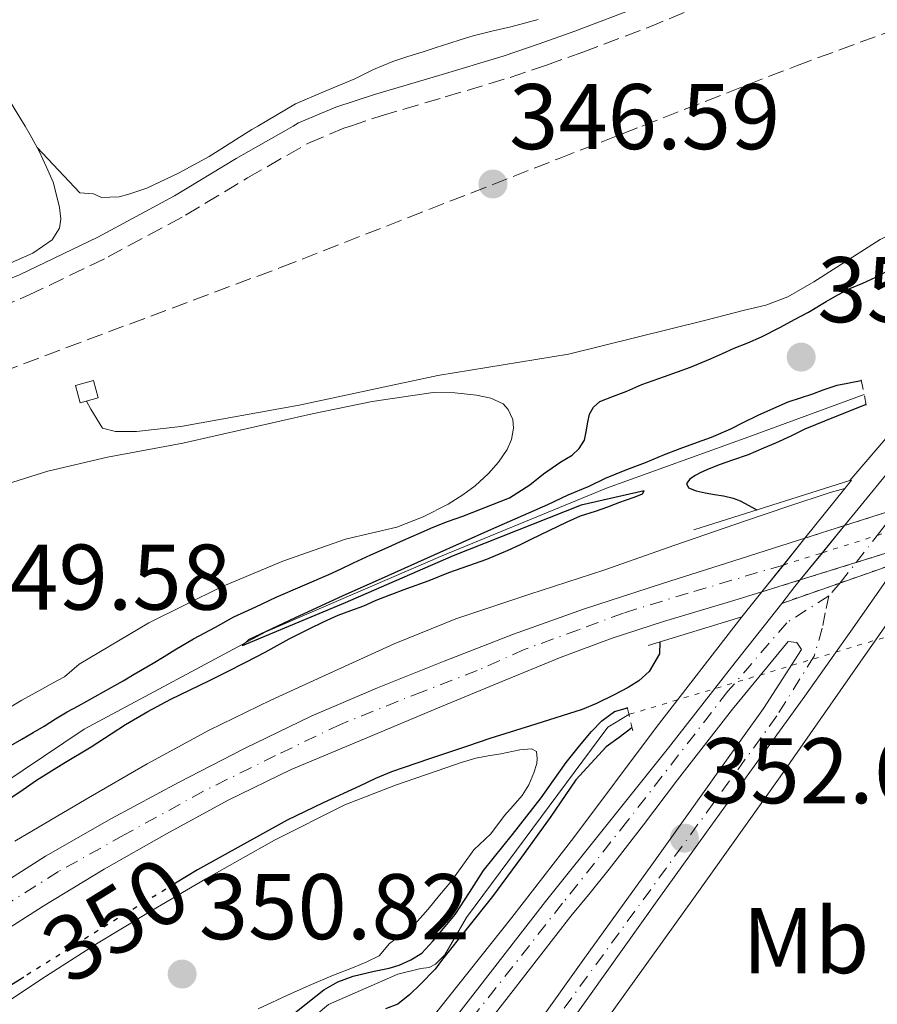
# Model space of a CAD drawing. Units: metres. Extents: x 601597 to 605075, y 4662083 to 4664445.
# Drawn here: x 603572 to 603665, y 4663763 to 4663869 of the extents above; entities that cross this region are included whole.
import ezdxf
from ezdxf.enums import TextEntityAlignment as Align

# ---------------------------------------------------------------- set-up
doc = ezdxf.new("R2010")
doc.units = ezdxf.units.M
doc.header["$MEASUREMENT"] = 0
for name, pattern in [('DGN Style 2', [1.7399219301090239, 1.043953158065414, -0.6959687720436097]), ('DGN Style 3', [2.435890702152634, 1.739921930109024, -0.6959687720436097]), ('DGN Style 4', [2.7856150101045474, 1.391937544087219, -0.6959687720436097, 0.001739921930109024, -0.6959687720436097]), ('DGN Style 5', [1.217945351076317, 0.5219765790327072, -0.6959687720436097])]:
    doc.linetypes.add(name, pattern=pattern)
for name, color, linetype, lineweight in [('Acequia sin especificar', 4, 'Continuous', 0), ('Acequia sin especificar no vista', 4, 'DGN Style 5', 0), ('Camino', 7, 'DGN Style 3', 0), ('Carretera', 9, 'Continuous', 0), ('Carretera no vista', 7, 'Continuous', 0), ('Carretera sobre puente', 135, 'Continuous', 0), ('Cierre de vial', 7, 'DGN Style 5', 0), ('Cota de curva de nivel directora', 7, 'Continuous', 0), ('Cota de punto acotado terreno', 7, 'Continuous', 0), ('Curva de nivel directora', 30, 'Continuous', 30), ('Curva de nivel directora no vista', 30, 'DGN Style 5', 30), ('Eje de carretera', 7, 'DGN Style 4', 0), ('Eje de carretera no vista', 7, 'DGN Style 5', 0), ('Eje de carretera sobre puente', 7, 'DGN Style 4', 0), ('Etiqueta de uso rústico', 92, 'Continuous', 0), ('Línea blanca (vial)', 7, 'Continuous', 13), ('Línea de asfalto', 7, 'Continuous', 13), ('Línea de cambio de uso (parcela vista)', 92, 'Continuous', 0), ('Línea de ferrocarril desmantelado', 7, 'DGN Style 3', 0), ('Margen derecho', 7, 'Continuous', 0), ('Pontón-alcantarilla (pasos de agua)', 1, 'DGN Style 2', 0), ('Puente', 1, 'Continuous', 0), ('Punto acotado terreno (símbolo)', 7, 'Continuous', 0), ('Sifón shape', 142, 'Continuous', 0), ('Texto de Carretera Red Local', 1, 'Continuous', 0)]:
    doc.layers.add(name, color=color, linetype=linetype, lineweight=lineweight)
doc.styles.add('Style-Arial', font='arial.ttf')

# ---------------------------------------------------------------- blocks, each defined once
blk = doc.blocks.new('5PATER')
at = {"layer": 'Punto acotado terreno (símbolo)', "linetype": 'Continuous', "lineweight": 0}
h = blk.add_hatch(color=51, dxfattribs=at)
edge = h.paths.add_edge_path()
edge.add_ellipse((0, 0), major_axis=(-0.1095731443231308, -0.1110710700762829), ratio=0.9994222409660317, start_angle=0, end_angle=360)
blk = doc.blocks.new('*U10')
at = {"layer": 'Carretera', "color": 9, "linetype": 'Continuous', "lineweight": 0}
for points in [[(603614.3299999993, 4663755.309999998, 352.9799999999959), (603621.6499999994, 4663764.720000001, 352.820000000007), (603628.9699999997, 4663774.140000002, 352.679999999993), (603635.5700000002, 4663782.409999999, 352.7799999999988), (603642.170000003, 4663790.680000001, 352.8899999999995), (603648.9600000011, 4663799.359999998, 352.8399999999965), (603654.3500000024, 4663806.210000002, 352.8000000000029), (603666.9500000001, 4663810.620000003, 352.7299999999959), (603662.2300000014, 4663803.82, 352.6999999999971), (603656.8400000002, 4663796.239999998, 352.6999999999971), (603651.3799999997, 4663788.699999999, 352.7100000000065), (603646.260000001, 4663781.580000003, 352.5399999999936), (603641.1400000004, 4663774.460000001, 352.3800000000047), (603633.6700000025, 4663764, 352.6199999999953), (603626.2000000003, 4663753.53, 352.8899999999995)], [(603628.760000002, 4663761.899999999, 352.6399999999995), (603633.1600000006, 4663768.039999999, 352.5200000000041), (603636.7800000017, 4663773.06, 352.6199999999953), (603640.3900000015, 4663778.07, 352.7100000000065), (603644.1399999999, 4663783.34, 352.6999999999971), (603647.8799999993, 4663788.600000001, 352.679999999993), (603652.3899999999, 4663794.899999999, 352.6900000000023), (603656.4699999992, 4663801.23, 352.7100000000065), (603655.9899999986, 4663801.980000001, 352.7100000000065), (603655.0499999998, 4663802.09, 352.7100000000065), (603649.0500000005, 4663794.830000003, 352.7400000000052), (603643.1400000007, 4663787.230000001, 352.7799999999988), (603639.4899999985, 4663782.399999998, 352.7899999999936), (603635.8000000004, 4663777.61, 352.8099999999977), (603633.7399999974, 4663775.080000003, 352.7200000000012), (603631.6900000023, 4663772.539999999, 352.6300000000047), (603625.2100000002, 4663764.230000001, 352.7700000000041), (603618.7300000003, 4663755.929999999, 352.9199999999983)]]:
    blk.add_polyline3d(points, dxfattribs=at)

msp = doc.modelspace()

# ---------------------------------------------------------------- linework, layer by layer
at = {"layer": 'Acequia sin especificar', "color": 4, "linetype": 'Continuous', "lineweight": 0}
for points in [[(603679.1699999999, 4663853.49, 349.3699999999953), (603678.1799999997, 4663851.24, 349.4199999999983), (603674.3300000001, 4663849.869999999, 349.3800000000047), (603664.9500000002, 4663845.359999999, 349.3000000000029), (603657.7999999998, 4663840.800000001, 349.179999999993), (603655.0300000003, 4663839.199999999, 349.1100000000006), (603652.6299999999, 4663838.300000001, 349.1000000000058), (603650.3600000005, 4663837.76, 349.0599999999977), (603646.1799999997, 4663836.680000001, 349.0500000000029), (603631.4299999997, 4663833.02, 348.8099999999977), (603617.3700000001, 4663830.720000001, 348.7100000000065), (603602.4600000001, 4663827.529999999, 348.7100000000065), (603589.7400000002, 4663825.230000001, 348.6499999999942), (603584.9699999997, 4663824.680000001, 348.6999999999971), (603582.7100000001, 4663824.699999999, 348.6600000000035), (603581.2999999998, 4663825.050000001, 348.6499999999942), (603580.0700000003, 4663827.08, 348.6000000000058), (603579.5899999999, 4663827.960000001, 348.6499999999942)], [(603484.9900000002, 4663698.27, 351.070000000007), (603496.1399999997, 4663714.460000001, 350.7299999999959), (603505.5099999999, 4663728.27, 350.7299999999959), (603516.1699999999, 4663742.119999999, 350.7299999999959), (603526.5499999998, 4663753.210000001, 350.6600000000035), (603540.6600000003, 4663765.34, 350.6000000000058), (603559.5300000003, 4663779.359999999, 350.1199999999953), (603579.3399999999, 4663792.67, 350.179999999993), (603598.8600000005, 4663803.130000001, 350.179999999993), (603617.9299999997, 4663811.34, 349.8999999999942), (603635.5, 4663818.600000001, 349.6199999999953), (603650.8200000003, 4663824.109999999, 349.3699999999953), (603663.2199999997, 4663828.66, 349.7799999999988)], [(603567.4299999997, 4663742.680000001, 349.9799999999959), (603580.0700000003, 4663746.52, 349.8800000000047), (603587.9900000002, 4663750.380000001, 349.820000000007), (603591.0800000001, 4663751.720000001, 349.8000000000029), (603595.0599999996, 4663754.039999999, 350.0099999999948), (603597, 4663755.680000001, 350.1499999999942), (603599.2599999999, 4663757.52, 350.1499999999942), (603601.1900000004, 4663759.210000001, 350.1499999999942), (603603.1799999997, 4663761.02, 350.1000000000058), (603605.6100000005, 4663763.050000001, 350.1000000000058), (603613.0800000001, 4663766.32, 350.1699999999983), (603615.54, 4663766.91, 350.179999999993), (603616.4600000001, 4663767.050000001, 350.2200000000012), (603617.1100000005, 4663767.4, 350.2200000000012), (603618.1399999997, 4663768.380000001, 350.2299999999959), (603620.4699999997, 4663772.430000001, 350.25), (603635.6399999997, 4663792.880000001, 349.75), (603637.9199999999, 4663794.25, 349.7299999999959)]]:
    msp.add_polyline3d(points, dxfattribs=at)
at = {"layer": 'Acequia sin especificar no vista', "color": 4, "linetype": 'DGN Style 5', "lineweight": 0, "extrusion": (-0.005835461987102213, -0.001759409847654826, 0.9999814257576913), "elevation": -11378.30816298917, "flags": 128}
msp.add_lwpolyline([(603686.2341325588, 4663798.499345945), (603629.6829946383, 4663781.449319554)], dxfattribs=at)
at = {"layer": 'Camino', "color": 7, "linetype": 'DGN Style 3', "lineweight": 0}
msp.add_polyline3d([(603490.8399999995, 4663808.289999999, 348.229999999996), (603500.6200000007, 4663811.970000001, 348.2599999999947), (603513.6000000003, 4663816.559999999, 348.320000000007), (603526.6200000005, 4663821.180000002, 348.3800000000046), (603540.1099999996, 4663826.260000002, 348.3800000000046), (603553.5499999998, 4663831.420000004, 348.3899999999995), (603563.4600000005, 4663835.29, 348.4700000000011), (603573.3700000013, 4663839.350000003, 348.570000000007), (603581.9099999998, 4663843.470000001, 348.679999999993), (603590.239999998, 4663847.970000001, 348.7899999999937), (603596.91, 4663851.969999999, 348.7599999999948), (603603.4699999981, 4663855.730000001, 348.7100000000065), (603607.2700000001, 4663857.320000002, 348.7499999999999), (603607.9699999975, 4663857.550000002, 348.7599999999948), (603611.289999999, 4663858.660000001, 348.7899999999937), (603618.1800000002, 4663860.690000002, 348.7299999999959), (603625.1400000004, 4663862.789999999, 348.6699999999984), (603629.0599999987, 4663864.120000001, 348.7100000000065), (603632.949999998, 4663865.5, 348.7599999999948), (603639.9899999987, 4663868.16, 348.7799999999988), (603646.9800000003, 4663871.050000001, 348.7899999999937)], dxfattribs=at)
at = {"layer": 'Carretera', "color": 9, "linetype": 'Continuous', "lineweight": 0}
msp.add_polyline3d([(603569.1999999988, 4663775.199999998, 348.429999999993), (603575.1900000012, 4663779.000000001, 348.1499999999942), (603582.2800000012, 4663783.080000003, 348.0299999999988), (603589.4800000008, 4663786.940000002, 347.9100000000035), (603596.5700000008, 4663790.61, 347.7299999999959), (603603.7700000004, 4663794.059999999, 347.5599999999977), (603610.8700000015, 4663797.120000001, 347.429999999993), (603618.0599999976, 4663800, 347.320000000007), (603625.5199999987, 4663802.899999999, 347.2200000000012), (603633.0500000011, 4663805.600000001, 347.1300000000047), (603641.5200000004, 4663808.34, 347.0099999999948), (603650.0100000016, 4663811.050000001, 346.8899999999995), (603656.8500000014, 4663813.219999999, 346.8899999999995), (603652.2100000011, 4663807.430000001, 346.929999999993), (603649.1900000013, 4663806.52, 346.9900000000052), (603641.6600000011, 4663804.249999999, 347.1399999999995), (603636.1099999989, 4663802.460000001, 347.1699999999983), (603630.6499999984, 4663800.429999999, 347.2100000000065), (603624.0000000009, 4663797.690000001, 347.3899999999995), (603617.3500000013, 4663794.920000002, 347.5399999999936), (603609.4800000011, 4663791.640000001, 347.5800000000018), (603601.62, 4663788.330000003, 347.6100000000006), (603594.8200000006, 4663785.050000001, 347.6399999999995), (603588.1799999999, 4663781.399999999, 347.6900000000023), (603581.5100000025, 4663777.600000001, 347.8699999999953), (603574.9400000009, 4663773.640000001, 348.1999999999971), (603570.3400000009, 4663770.71, 348.6300000000047)], dxfattribs=at)
at = {"layer": 'Carretera no vista', "color": 7, "linetype": 'DGN Style 5', "lineweight": 13, "extrusion": (-0.001753566689960344, -0.0005578757267303724, 0.9999983068878354), "elevation": -3313.491243989427, "flags": 128}
msp.add_lwpolyline([(603660.7884295277, 4663813.451941798), (603666.5883898047, 4663815.297124873)], dxfattribs=at)
at = {"layer": 'Carretera no vista', "color": 7, "linetype": 'DGN Style 5', "lineweight": 13, "extrusion": (-0.001770009164022887, -0.0005631066980022393, 0.9999982749877152), "elevation": -3347.813217228095, "flags": 128}
msp.add_lwpolyline([(603656.5183894724, 4663812.074246123), (603660.7766464115, 4663813.428955983)], dxfattribs=at)
at = {"layer": 'Carretera no vista', "color": 7, "linetype": 'DGN Style 5', "lineweight": 13, "extrusion": (0.006215640968713998, 0.001942577212147636, 0.9999787958757541), "elevation": 13158.81401251266, "flags": 128}
msp.add_lwpolyline([(603648.5390231482, 4663793.838637635), (603654.3871112164, 4663795.66630461)], dxfattribs=at)
at = {"layer": 'Carretera no vista', "color": 7, "linetype": 'DGN Style 5', "lineweight": 13, "extrusion": (0.00621947332655528, 0.001943774939428356, 0.9999787697199003), "elevation": 13166.71342679321, "flags": 128}
msp.add_lwpolyline([(603642.5176987435, 4663791.941480248), (603648.523309451, 4663793.818376754)], dxfattribs=at)
at = {"layer": 'Carretera no vista', "color": 7, "linetype": 'DGN Style 5', "lineweight": 13, "extrusion": (0.006226326679570817, 0.001945916821980892, 0.9999787229055432), "elevation": 13180.83981115898, "flags": 128}
msp.add_lwpolyline([(603638.3488026315, 4663790.6111272), (603642.4895760235, 4663791.905217532)], dxfattribs=at)
at = {"layer": 'Carretera no vista', "color": 7, "linetype": 'Continuous', "lineweight": 0}
msp.add_polyline3d([(603656.3506774501, 4663808.724087881, 352.8212000000058), (603652.2100000011, 4663807.430000001, 346.929999999993), (603656.8500000014, 4663813.219999999, 352.7899999999936), (603661.10824892, 4663814.574709647, 351.5798000000068), (603672.1825863618, 4663818.097874228, 348.4326000000001), (603677.4699999987, 4663819.780000002, 346.929999999993), (603672.7199999989, 4663813.84, 352.4700000000012), (603668.204102342, 4663812.428644369, 352.5669000000053)], close=True, dxfattribs=at)
at = {"layer": 'Carretera sobre puente', "color": 135, "linetype": 'Continuous', "lineweight": 0}
msp.add_polyline3d([(603666.9500000001, 4663810.620000003, 352.7299999999959), (603654.3500000024, 4663806.210000002, 352.8000000000029), (603655.7699999996, 4663808.010000001, 352.7899999999936), (603656.3506774501, 4663808.724087881, 352.7890999999945), (603661.10824892, 4663814.574709647, 352.7820999999968), (603662.5599999977, 4663816.359999999, 352.7799999999988), (603666.2600000014, 4663820.890000001, 352.7700000000041), (603678.1900000006, 4663825.539999999, 352.679999999993), (603674.3099999982, 4663820.7, 352.7599999999948), (603672.1825863618, 4663818.097874228, 352.7688000000053), (603671.8899999997, 4663817.739999998, 352.7700000000041), (603668.204102342, 4663812.428644369, 352.739499999996), (603667.0599999995, 4663810.78, 352.7299999999959)], close=True, dxfattribs=at)
at = {"layer": 'Cierre de vial', "color": 7, "linetype": 'DGN Style 5', "lineweight": 0, "extrusion": (0.00494428190956516, 0.001730498668422577, 0.9999862796312545), "elevation": 11408.14280838678, "flags": 128}
msp.add_lwpolyline([(603651.520970327, 4663795.654196072), (603657.8273355688, 4663797.861393623)], dxfattribs=at)
at = {"layer": 'Cierre de vial', "color": 7, "linetype": 'DGN Style 5', "lineweight": 0, "extrusion": (0.004954131777305974, 0.001733946123265698, 0.9999862249097109), "elevation": 11430.16703548413, "flags": 128}
msp.add_lwpolyline([(603645.1942403299, 4663793.401720153), (603651.4880672131, 4663795.604529219)], dxfattribs=at)
at = {"layer": 'Curva de nivel directora', "color": 30, "linetype": 'Continuous', "lineweight": 30, "elevation": 350, "flags": 128}
for points in [[(603654.209999999, 4663835.92), (603655.7199999999, 4663836.730000001), (603657.2199999997, 4663837.550000002), (603659.1500000008, 4663838.689999999), (603660.4000000004, 4663839.390000002), (603661.6699999999, 4663840.07), (603663.0699999991, 4663840.67), (603664.4699999985, 4663841.28), (603666.3999999996, 4663842.350000001)], [(603571.2100000001, 4663790.760000001), (603572.6499999993, 4663791.609999999), (603573.8399999985, 4663792.310000001), (603575.0299999998, 4663793.010000002), (603576.2599999993, 4663793.770000001), (603577.4999999999, 4663794.529999999), (603578.7400000002, 4663795.199999999), (603582.3099999998, 4663797.2), (603583.5199999991, 4663797.890000001), (603584.7300000006, 4663798.59), (603586.7499999988, 4663799.760000002), (603587.9299999991, 4663800.480000001), (603589.0999999981, 4663801.210000002), (603591.0999999986, 4663802.390000002), (603593.459999999, 4663803.630000001), (603595.4199999992, 4663804.740000002), (603597.8199999997, 4663805.840000001), (603599.9799999989, 4663806.86), (603602.8299999988, 4663808.080000001), (603605.6699999997, 4663809.300000002), (603606.9900000007, 4663809.930000001), (603608.3099999995, 4663810.570000002), (603610.1800000003, 4663811.410000001), (603612.0499999989, 4663812.250000002), (603613.6899999996, 4663812.990000002), (603615.3300000002, 4663813.730000001), (603616.859999999, 4663814.42), (603618.4199999992, 4663815.03), (603620.0599999998, 4663815.570000002), (603625.089999999, 4663817.550000002), (603627.2699999983, 4663818.95), (603628.7300000001, 4663820.15), (603630.5999999987, 4663821.449999999), (603631.8300000003, 4663822.140000002), (603632.5900000002, 4663822.850000001), (603633.129999999, 4663823.780000002), (603633.339999999, 4663824.65), (603633.52, 4663825.710000002), (603633.699999999, 4663826.550000003), (603634.1199999991, 4663827.320000002), (603634.8099999997, 4663827.910000001), (603636.2600000004, 4663828.480000001), (603637.7099999988, 4663829.050000002), (603639.3099999991, 4663829.750000001), (603641.7399999988, 4663830.600000001), (603643.1499999992, 4663831.11), (603644.5599999996, 4663831.630000001), (603646.7099999998, 4663832.520000001), (603647.9799999994, 4663833.09), (603649.2499999991, 4663833.66), (603650.7199999997, 4663834.25), (603652.1799999994, 4663834.869999999), (603654.209999999, 4663835.92)], [(603588.6699999989, 4663795.890000001), (603592.7599999993, 4663797.87), (603594.5999999989, 4663798.789999999), (603596.709999999, 4663799.869999999), (603598.8099999999, 4663800.970000001), (603600.0899999985, 4663801.680000001), (603601.3800000004, 4663802.390000002), (603603.5300000006, 4663803.470000002), (603605.0799999996, 4663804.210000002), (603606.6599999999, 4663804.92), (603608.03, 4663805.440000001), (603609.4099999992, 4663805.950000001), (603610.7599999993, 4663806.540000001), (603612.1299999994, 4663807.100000001), (603614.0400000005, 4663807.800000002), (603616.459999999, 4663808.680000001), (603618.5599999999, 4663809.510000002), (603620.7199999992, 4663810.289999999), (603622.6599999993, 4663810.970000001), (603624.9500000004, 4663811.930000001), (603626.1900000009, 4663812.510000001), (603627.4200000003, 4663813.11), (603629.3499999992, 4663814.04), (603631.2800000004, 4663814.970000002), (603632.7099999987, 4663815.610000002), (603634.3200000003, 4663816.109999999), (603635.639999999, 4663816.600000001), (603636.9600000001, 4663817.090000001), (603637.55, 4663817.310000002), (603638.6099999995, 4663817.67), (603639.4000000008, 4663817.990000002), (603639.5700000006, 4663818.330000001), (603632.7800000003, 4663816.78), (603625.9099999992, 4663814.050000001), (603619.0400000005, 4663811.330000001), (603607.3999999998, 4663806.279999999), (603596.32, 4663801.630000004), (603597.0399999997, 4663802.33), (603602.0800000001, 4663804.699999999), (603607.1299999993, 4663807.02), (603612.0499999989, 4663809.220000001), (603616.9699999986, 4663811.42), (603623.0899999985, 4663814.140000001), (603629.2099999984, 4663816.850000001), (603631.3899999999, 4663817.870000001), (603633.6599999986, 4663818.810000002), (603635.3899999987, 4663819.67), (603637.7099999988, 4663820.609999999), (603639.7199999982, 4663821.36), (603641.759999999, 4663822.220000001), (603643.4199999997, 4663822.869999999), (603645.3099999984, 4663823.560000001), (603646.7999999992, 4663824.08), (603648.8699999991, 4663824.970000003), (603650.2100000002, 4663825.67), (603651.8399999996, 4663826.440000001), (603653.4899999992, 4663827.2), (603655.0499999993, 4663827.869999999), (603656.3599999992, 4663828.310000001), (603657.6899999991, 4663828.730000001), (603658.829999999, 4663829.180000001), (603660.3099999987, 4663829.680000001), (603662.8999999993, 4663830.170000001)], [(603663.4299999991, 4663827.609999999), (603660.1199999988, 4663826.270000001), (603656.8499999987, 4663824.95), (603655.3299999987, 4663824.210000002), (603653.6799999991, 4663823.440000001), (603652.4000000006, 4663822.890000002), (603650.74, 4663822.170000002), (603649.0799999991, 4663821.61), (603647.7400000002, 4663821.160000001), (603646.5600000002, 4663820.680000001), (603645.6399999993, 4663820.289999999), (603645.0499999991, 4663819.970000002), (603644.4700000002, 4663819.580000001), (603644.0999999992, 4663819.109999999), (603644.3299999994, 4663818.630000001), (603645.1399999985, 4663818.310000001), (603646.1399999999, 4663818.080000001), (603647.1300000001, 4663817.92), (603648.0800000001, 4663817.779999999), (603649.1399999995, 4663817.52), (603649.8999999994, 4663817.25), (603651.6699999997, 4663816.26)], [(603641.2499999994, 4663802.050000001), (603641.2000000002, 4663800.77), (603640.0899999993, 4663798.86), (603638.9899999995, 4663797.890000001), (603637.8600000008, 4663797.16), (603636.2499999992, 4663796.33), (603634.4199999986, 4663795.440000001), (603632.8799999986, 4663794.779999999), (603627.9199999988, 4663793.220000002), (603622.9599999988, 4663791.680000002), (603620.5800000007, 4663790.860000002), (603616.479999999, 4663789.480000002), (603612.3999999998, 4663788.08), (603610.6599999986, 4663787.350000001), (603608.9499999987, 4663786.550000002), (603605.0399999993, 4663784.75), (603601.1599999992, 4663782.87), (603591.5399999989, 4663777.53), (603589.1699999997, 4663776.090000001)], [(603571.3599999996, 4663785.220000002), (603572.779999999, 4663786.2), (603574.2099999995, 4663787.180000001), (603577.1499999987, 4663789.000000001), (603580.1100000005, 4663790.789999999), (603582.2400000006, 4663792.170000001), (603583.7899999997, 4663793.160000001), (603586.1900000002, 4663794.590000002), (603588.6699999989, 4663795.890000001)], [(603605.110000001, 4663764.62), (603606.6299999986, 4663765.480000001), (603608.2600000004, 4663766.110000002), (603610.5099999988, 4663766.650000001), (603612.1399999983, 4663766.949999999), (603613.229999999, 4663767.28), (603614.4800000008, 4663767.87), (603615.6499999998, 4663768.59), (603616.8500000001, 4663769.87), (603617.99, 4663771.230000001), (603619.2499999984, 4663772.750000002), (603620.7899999986, 4663775.09), (603622.2900000005, 4663777.470000003), (603625.4099999986, 4663781.350000001), (603628.4899999987, 4663785.270000001), (603629.7699999994, 4663787.119999999), (603631.190000001, 4663789.100000001), (603632.6100000005, 4663790.880000001), (603633.8899999988, 4663792.420000001), (603634.9999999999, 4663793.560000001), (603636.3799999988, 4663794.58), (603637.7600000004, 4663794.960000004)], [(603638.2499999997, 4663792.83), (603636.8599999994, 4663791.790000001), (603635.4899999994, 4663790.77), (603632.2199999992, 4663787.220000003), (603629.4499999998, 4663783.160000001), (603626.3699999999, 4663778.9), (603623.2699999996, 4663774.670000002), (603620.5800000007, 4663771.29), (603617.8699999994, 4663767.939999999), (603617.0899999993, 4663766.850000001), (603615.48, 4663765.210000002), (603614.3800000002, 4663764.140000002), (603613.0700000004, 4663763.100000001), (603611.7499999994, 4663762.600000001)], [(603572.8399999995, 4663766.010000001), (603572.73, 4663765.940000001), (603571.42, 4663765.109999999)], [(603570.8300000001, 4663745.090000001), (603572.8199999993, 4663745.710000004), (603574.4599999998, 4663746.37), (603576.2100000001, 4663746.990000002), (603577.9699999992, 4663747.580000001), (603580.0700000002, 4663748.37), (603582.16, 4663749.199999999), (603584.2999999991, 4663750.090000002), (603586.4299999992, 4663751.01), (603587.8799999999, 4663751.7), (603589.2900000003, 4663752.449999999), (603591.0800000007, 4663753.520000001), (603592.7900000006, 4663754.710000002), (603593.9799999997, 4663755.640000002), (603595.1699999989, 4663756.570000002), (603596.8299999996, 4663757.750000001), (603598.3399999985, 4663759.140000002), (603599.6300000002, 4663760.180000001), (603600.9299999989, 4663761.220000001), (603602.3499999982, 4663762.430000001), (603605.110000001, 4663764.62)]]:
    msp.add_lwpolyline(points, dxfattribs=at)
at = {"layer": 'Curva de nivel directora no vista', "color": 30, "linetype": 'DGN Style 5', "lineweight": 30, "elevation": 350, "flags": 128}
msp.add_lwpolyline([(603589.1699999997, 4663776.090000001), (603582.1399999999, 4663771.810000001), (603578.0899999999, 4663769.289999999), (603574.0399999997, 4663766.760000002), (603572.8399999995, 4663766.010000001)], dxfattribs=at)
at = {"layer": 'Eje de carretera', "color": 7, "linetype": 'DGN Style 4', "lineweight": 0, "extrusion": (0.003520534751434655, 0.004039957930601039, 0.999985642184418), "elevation": 21319.53309386859, "flags": 128}
msp.add_lwpolyline([(603655.6608793698, 4663760.342167002), (603654.4471213125, 4663758.949349878)], dxfattribs=at)
at = {"layer": 'Eje de carretera', "color": 7, "linetype": 'DGN Style 4', "lineweight": 0, "extrusion": (0.006884319592948651, 0.007900038111471245, 0.9999450962635796), "elevation": 41352.77773614364, "flags": 128}
msp.add_lwpolyline([(603643.9155839365, 4663627.263643487), (603643.9093141239, 4663627.256449017)], dxfattribs=at)
at = {"layer": 'Eje de carretera', "color": 7, "linetype": 'DGN Style 4', "lineweight": 0}
for points in [[(603654.5300000008, 4663810.330000003, 349.5099999999949), (603644.2899999992, 4663807.300000001, 347.0299999999988), (603637.3299999988, 4663805.170000004, 347.1199999999953), (603632.510000002, 4663803.370000001, 347.1600000000036), (603626.6700000014, 4663801.239999999, 347.2500000000001), (603621.62, 4663798.989999998, 347.3500000000058), (603615.7800000017, 4663796.739999999, 347.4600000000065), (603606.8900000001, 4663793.190000002, 347.5599999999976), (603599.9299999997, 4663789.830000003, 347.6499999999943), (603592.1799999982, 4663786.010000003, 347.7799999999988), (603583.6499999987, 4663781.29, 347.8999999999942), (603576.5799999988, 4663777.36, 348.1000000000058), (603569.6200000007, 4663772.980000001, 348.5299999999989), (603564.510000001, 4663769.45, 348.8800000000047), (603559.2299999993, 4663765.850000001, 348.8999999999942), (603552.6099999987, 4663760.910000003, 348.9199999999983), (603546.4299999984, 4663755.520000001, 349.0899999999966), (603537.0000000005, 4663746.760000004, 349.4799999999959), (603530.8500000016, 4663741.07, 349.7100000000063), (603523.9999999984, 4663734.449999999, 350.199999999997), (603517.4899999973, 4663727.149999999, 350.7700000000042), (603511.010000002, 4663719.550000002, 351.3300000000019), (603503.6000000001, 4663709.440000002, 351.8800000000046), (603494.510000002, 4663695.850000002, 352.4499999999972)], [(603659.4300000003, 4663807.02, 352.7500000000001), (603654.8999999973, 4663804.13, 352.7599999999949), (603648.5599999984, 4663796.750000001, 352.800000000003), (603637.7800000003, 4663782.800000001, 352.7899999999936), (603630.7899999986, 4663773.940000003, 352.6799999999931), (603614.7100000011, 4663753.54, 352.9799999999959), (603597.2800000011, 4663731.969999999, 353.1399999999995), (603576.6700000005, 4663706.520000001, 353.6900000000024), (603554.379999999, 4663678.670000004, 354.1799999999931), (603533.0699999988, 4663651.989999999, 354.9700000000013), (603505.6799999989, 4663618.080000003, 355.6499999999943), (603479.449999999, 4663585.590000001, 355.8500000000058), (603469.44, 4663572.890000001, 356.2200000000012), (603465.0599999989, 4663560.140000002, 356.679999999993)], [(603659.4300000003, 4663807.02, 352.7500000000001), (603659.019999999, 4663805.190000003, 352.729999999996), (603658.7199999974, 4663803.539999999, 352.7100000000065), (603657.8399999988, 4663800.530000003, 352.6999999999971), (603653.8299999967, 4663794.100000002, 352.6999999999971), (603627.8099999991, 4663758.310000001, 352.7500000000001), (603607.8500000013, 4663731.059999999, 352.9900000000054), (603590.4300000003, 4663707.88, 352.949999999997), (603570.1799999995, 4663682.390000002, 353.3500000000058), (603540.920000001, 4663646.530000002, 354.1499999999942), (603513.2299999993, 4663612.949999999, 355.0500000000029)]]:
    msp.add_polyline3d(points, dxfattribs=at)
at = {"layer": 'Eje de carretera no vista', "color": 7, "linetype": 'DGN Style 5', "lineweight": 0, "extrusion": (0.006627360309798422, 0.002087763479804954, 0.9999758593781035), "elevation": 14087.07043080243, "flags": 128}
msp.add_lwpolyline([(603649.0611191549, 4663794.266761067), (603654.5930070154, 4663796.009384692)], dxfattribs=at)
at = {"layer": 'Eje de carretera no vista', "color": 7, "linetype": 'DGN Style 5', "lineweight": 0, "extrusion": (0.006628991982543583, 0.002088277493261634, 0.9999758474895315), "elevation": 14090.45267268415, "flags": 128}
msp.add_lwpolyline([(603643.1529623728, 4663792.398545175), (603649.0540201433, 4663794.257462569)], dxfattribs=at)
at = {"layer": 'Eje de carretera no vista', "color": 7, "linetype": 'DGN Style 5', "lineweight": 0, "extrusion": (-0.3004655029491364, 0.9537926826492905, 7.886227766832344e-06), "elevation": 4266930.806810514, "flags": 128}
msp.add_lwpolyline([(-1977075.390086405, 315.8600118019955), (-1977075.395706154, 315.8600118019955), (-1977079.797035478, 315.829311802006)], dxfattribs=at)
at = {"layer": 'Eje de carretera sobre puente', "color": 7, "linetype": 'DGN Style 4', "lineweight": 0, "extrusion": (-0.0003172050949781693, -0.0004054851643501569, 0.9999998674813458), "elevation": -1729.849233214664, "flags": 128}
msp.add_lwpolyline([(603664.7157400366, 4663813.195029487), (603666.9897209136, 4663816.101872416)], dxfattribs=at)
at = {"layer": 'Eje de carretera sobre puente', "color": 7, "linetype": 'DGN Style 4', "lineweight": 0, "extrusion": (-0.0003333008523008184, -0.0004260604672742144, 0.9999998536914994), "elevation": -1835.525053347894, "flags": 128}
msp.add_lwpolyline([(603662.4401880954, 4663810.242241159), (603664.7182574096, 4663813.154310323)], dxfattribs=at)
at = {"layer": 'Eje de carretera sobre puente', "color": 7, "linetype": 'DGN Style 4', "lineweight": 0, "extrusion": (-0.0003337701429232634, -0.0004266603638931611, 0.9999998532792022), "elevation": -1838.606150787129, "flags": 128}
msp.add_lwpolyline([(603660.7341094272, 4663808.060037286), (603662.4402591453, 4663810.241018324)], dxfattribs=at)
at = {"layer": 'Línea blanca (vial)', "color": 7, "linetype": 'Continuous', "lineweight": 13, "extrusion": (0.2685635227786358, -0.217284918688828, 0.9384353458513371), "elevation": -850924.1536577477, "flags": 128}
msp.add_lwpolyline([(4005434.130579099, 2312574.054091141), (4005436.431624578, 2312574.0480122), (4005442.28056996, 2312574.019064863)], dxfattribs=at)
at = {"layer": 'Línea blanca (vial)', "color": 7, "linetype": 'Continuous', "lineweight": 13, "extrusion": (0.0005866076157107254, 0.0007213804991875003, 0.9999995677507469), "elevation": 4071.279036939374, "flags": 128}
msp.add_lwpolyline([(603658.4225068211, 4663809.930694873), (603660.7974416785, 4663812.851268876)], dxfattribs=at)
at = {"layer": 'Línea blanca (vial)', "color": 7, "linetype": 'Continuous', "lineweight": 13, "extrusion": (0.0005847106257070359, 0.0007190476769800163, 0.9999995705418692), "elevation": 4059.254059943011, "flags": 128}
msp.add_lwpolyline([(603656.0412068155, 4663807.010953883), (603658.4238467119, 4663809.941003161)], dxfattribs=at)
at = {"layer": 'Línea blanca (vial)', "color": 7, "linetype": 'Continuous', "lineweight": 13, "extrusion": (-0.1724144750966483, 0.1414315196512847, 0.9748181235626858), "elevation": 555874.367578333, "flags": 128}
msp.add_lwpolyline([(-3988689.925971998, -2428341.702704797), (-3988692.218239242, -2428341.747547565), (-3988693.138615429, -2428341.751583413)], dxfattribs=at)
at = {"layer": 'Línea blanca (vial)', "color": 7, "linetype": 'Continuous', "lineweight": 13}
for points in [[(603569.1999999983, 4663775.199999999, 348.429999999993), (603575.1900000008, 4663779.000000001, 348.1499999999942), (603582.2800000008, 4663783.080000003, 348.0299999999988), (603589.4800000003, 4663786.940000002, 347.9100000000034), (603596.5700000003, 4663790.61, 347.7299999999959), (603603.7699999998, 4663794.06, 347.5599999999976), (603610.8700000009, 4663797.120000003, 347.429999999993), (603618.059999997, 4663800.000000001, 347.320000000007), (603625.5199999983, 4663802.899999999, 347.2200000000012), (603633.0500000007, 4663805.600000002, 347.1300000000047), (603641.5199999998, 4663808.34, 347.0099999999948), (603650.0100000012, 4663811.050000002, 346.8899999999995), (603656.850000001, 4663813.220000001, 346.8899999999995)], [(603568.6499999984, 4663678.160000001, 353.4600000000066), (603574.0699999987, 4663684.859999999, 353.4199999999983), (603580.6099999989, 4663693.309999999, 353.1600000000034), (603587.1099999987, 4663701.789999999, 352.9199999999984), (603593.7800000008, 4663710.260000003, 352.949999999997), (603600.4200000014, 4663718.75, 353), (603606.3299999969, 4663726.530000002, 352.9199999999984), (603612.1499999972, 4663734.36, 352.8399999999965), (603619.2100000004, 4663743.920000002, 352.8600000000006), (603626.1999999998, 4663753.530000002, 352.8899999999995), (603633.670000002, 4663764.000000001, 352.6199999999956), (603641.1399999998, 4663774.460000002, 352.3800000000047), (603646.2600000006, 4663781.580000003, 352.5399999999937), (603651.3799999993, 4663788.699999999, 352.7100000000065), (603656.8399999997, 4663796.239999999, 352.6999999999971), (603662.230000001, 4663803.82, 352.6999999999971), (603666.9499999996, 4663810.620000003, 352.729999999996)], [(603652.2100000007, 4663807.430000001, 346.929999999993), (603649.1900000009, 4663806.519999999, 346.9900000000054), (603641.6600000006, 4663804.25, 347.1399999999994), (603636.1099999984, 4663802.460000002, 347.1699999999983), (603630.6499999978, 4663800.430000001, 347.2100000000063), (603624.0000000005, 4663797.690000001, 347.3899999999995), (603617.3500000008, 4663794.920000004, 347.5399999999935), (603609.4800000007, 4663791.640000002, 347.5800000000019), (603601.6199999995, 4663788.330000003, 347.6100000000005), (603594.8200000002, 4663785.050000002, 347.6399999999995), (603588.1799999995, 4663781.399999999, 347.6900000000024), (603581.510000002, 4663777.600000001, 347.8699999999953), (603574.9400000004, 4663773.640000002, 348.1999999999971), (603570.3400000005, 4663770.710000001, 348.6300000000048)], [(603487.8799999979, 4663598.230000001, 355.699999999997), (603496.1399999991, 4663608.670000002, 355.679999999993), (603504.4600000007, 4663619.070000002, 355.6600000000035), (603513.6299999994, 4663630.410000001, 355.5800000000019), (603522.809999997, 4663641.75, 355.429999999993), (603530.9299999997, 4663651.84, 355.0099999999948), (603539.0500000002, 4663661.930000002, 354.550000000003), (603548.3799999976, 4663673.61, 354.2700000000042), (603557.6999999982, 4663685.309999999, 354.0200000000042), (603568.1700000024, 4663698.199999999, 353.800000000003), (603578.6499999987, 4663711.080000003, 353.5800000000017), (603588.8200000009, 4663723.91, 353.3200000000072), (603598.9699999986, 4663736.750000002, 353.0599999999978), (603606.6599999999, 4663746.020000001, 353), (603614.3299999988, 4663755.309999999, 352.9799999999959), (603621.649999999, 4663764.720000001, 352.820000000007), (603628.9699999993, 4663774.140000002, 352.6799999999931), (603635.5699999997, 4663782.41, 352.7799999999989), (603642.1700000025, 4663790.680000001, 352.8899999999995), (603648.9600000007, 4663799.359999999, 352.8399999999965), (603654.3500000021, 4663806.210000002, 352.800000000003)], [(603618.73, 4663755.930000001, 352.9199999999984), (603625.2099999996, 4663764.230000001, 352.7700000000041), (603631.6900000017, 4663772.539999999, 352.6300000000047), (603633.7399999968, 4663775.080000003, 352.7200000000012), (603635.7999999999, 4663777.610000002, 352.8099999999976), (603639.489999998, 4663782.399999999, 352.7899999999936), (603643.1400000004, 4663787.230000001, 352.7799999999989), (603649.05, 4663794.830000003, 352.7400000000052), (603655.0499999993, 4663802.090000001, 352.7100000000065), (603655.9899999981, 4663801.980000001, 352.7100000000065), (603656.4699999987, 4663801.230000001, 352.7100000000065), (603652.3899999994, 4663794.9, 352.6900000000026), (603647.8799999988, 4663788.600000001, 352.6799999999931), (603644.1399999994, 4663783.34, 352.6999999999971), (603640.390000001, 4663778.070000002, 352.7100000000065), (603636.7800000012, 4663773.06, 352.6199999999956), (603633.1600000003, 4663768.04, 352.5200000000042), (603628.7600000014, 4663761.899999999, 352.6399999999995)]]:
    msp.add_polyline3d(points, dxfattribs=at)
at = {"layer": 'Línea de asfalto', "color": 7, "linetype": 'Continuous', "lineweight": 13}
for points in [[(603661.6900806115, 4663819.419744909, 352.0599999999979), (603670.9499999982, 4663830.260000003, 352.1600000000034), (603680.1999999996, 4663841.11, 352.2700000000042), (603687.0599999971, 4663849.13, 352.3099999999977), (603693.8000000007, 4663857.25, 352.2700000000042), (603694.0300000008, 4663857.550000002, 352.2700000000042), (603699.6700000003, 4663864.600000001, 352.1999999999973), (603705.5399999976, 4663871.949999999, 352.1300000000048)], [(603571.8999999984, 4663780.640000002, 348.4100000000035), (603579.5599999983, 4663785.15, 348.1199999999953), (603586.1200000008, 4663788.930000001, 347.9499999999972), (603592.7800000017, 4663792.56, 347.8500000000058), (603599.4299999991, 4663795.800000001, 347.7799999999988), (603606.149999998, 4663798.88, 347.699999999997), (603612.6799999992, 4663801.84, 347.4700000000011), (603619.32, 4663804.54, 347.2200000000012), (603627.2699999983, 4663807.190000001, 347.1699999999983), (603635.239999999, 4663809.790000001, 347.1100000000007), (603642.8599999987, 4663812.45, 346.9499999999972), (603650.4699999995, 4663815.100000001, 346.7599999999949), (603655.019999998, 4663816.640000002, 346.570000000007), (603659.5799999977, 4663818.120000001, 346.4400000000026), (603661.1300000013, 4663818.57, 346.4499999999971)], [(603592.6200000007, 4663691.120000003, 352.6699999999982), (603587.1099999987, 4663687.700000001, 352.9199999999984), (603581.7699999989, 4663684.06, 353.1399999999995), (603574.4299999987, 4663677.480000001, 353.3699999999953), (603567.3500000021, 4663670.57, 353.5599999999977), (603573.9400000013, 4663679.050000001, 353.4199999999983), (603580.5199999994, 4663687.530000002, 353.2899999999937), (603590.8399999993, 4663700.859999999, 353.1900000000023), (603601.1299999978, 4663714.200000001, 353.1300000000048), (603609.510000002, 4663725.210000002, 352.9799999999959), (603617.6900000006, 4663736.36, 352.8600000000006), (603626.5899999988, 4663748.859999999, 352.7899999999936), (603635.4800000003, 4663761.370000003, 352.729999999996), (603644.8599999992, 4663774.440000001, 352.6300000000047), (603654.1799999998, 4663787.56, 352.6199999999956), (603662.7800000008, 4663799.870000001, 352.6999999999971), (603671.3525682244, 4663812.140734284, 352.7798000000038), (603671.3654412653, 4663812.159160695, 352.7798999999942), (603671.3799999995, 4663812.180000001, 352.7799999999989)], [(603489.6099999979, 4663603.81, 355.4700000000011), (603496.1900000006, 4663611.82, 355.4100000000035), (603502.8200000002, 4663619.789999999, 355.3500000000058), (603509.6999999977, 4663628.649999999, 355.1399999999994), (603516.6, 4663637.489999999, 354.9199999999984), (603523.7100000001, 4663646.090000001, 354.8500000000059), (603530.7899999989, 4663654.710000002, 354.7599999999949), (603536.6700000019, 4663662.09, 354.550000000003), (603542.5599999971, 4663669.470000001, 354.3500000000058), (603550.0699999996, 4663678.870000003, 354.1300000000047), (603557.5799999975, 4663688.260000002, 353.9199999999984), (603565.5799999973, 4663697.910000001, 353.6999999999971), (603573.6000000016, 4663707.530000002, 353.479999999996), (603580.7699999998, 4663716.81, 353.2500000000002), (603587.9400000002, 4663726.100000001, 353.020000000004), (603595.3900000001, 4663735.110000002, 352.800000000003), (603602.8299999988, 4663744.13, 352.6100000000007), (603610.699999999, 4663753.980000001, 352.800000000003), (603618.530000001, 4663763.86, 352.9799999999959), (603625.3199999991, 4663772.399999999, 352.7799999999989), (603632.0000000001, 4663781.030000003, 352.5899999999966), (603640.8400000003, 4663792.840000002, 352.3200000000069), (603650.0699999994, 4663804.760000002, 352.0899999999965)]]:
    msp.add_polyline3d(points, dxfattribs=at)
at = {"layer": 'Línea de cambio de uso (parcela vista)', "color": 92, "linetype": 'Continuous', "lineweight": 0}
for points in [[(603561.8799999999, 4663875.529999999, 347.8000000000029), (603567.2599999999, 4663866.949999999, 348.2200000000012), (603572.54, 4663858.300000001, 348.5200000000041), (603572.9900000002, 4663857.550000001, 348.5200000000041), (603573.5499999998, 4663856.600000001, 348.5200000000041), (603574.5, 4663854.859999999, 348.5200000000041), (603575.2999999998, 4663853.130000001, 348.5200000000041), (603576.0099999999, 4663851.52, 348.5399999999936), (603576.3399999999, 4663850.279999999, 348.5500000000029), (603576.6799999997, 4663848.810000001, 348.5500000000029), (603576.8200000003, 4663847.58, 348.5500000000029), (603576.6799999997, 4663846.57, 348.570000000007), (603575.9000000004, 4663845.32, 348.570000000007), (603573.8300000001, 4663843.880000001, 348.2599999999948), (603565.1600000003, 4663840.09, 348.2100000000065), (603556.3899999997, 4663836.539999999, 348.1499999999942), (603543.5199999996, 4663831.67, 347.9900000000052), (603530.6500000004, 4663826.800000001, 347.8600000000006), (603521.5199999996, 4663823.33, 347.8000000000029), (603512.3899999997, 4663819.859999999, 347.7400000000052), (603506.54, 4663817.960000001, 347.8699999999953), (603500.6900000004, 4663816.050000001, 348), (603496.4800000006, 4663814.560000001, 348.0899999999965), (603492.3099999996, 4663812.99, 348.1699999999983)], [(603574.2999999998, 4663855.230000001, 348.5200000000041), (603576.5800000001, 4663852.810000001, 348.4700000000012), (603578.8600000005, 4663850.380000001, 348.4199999999983), (603580.3300000001, 4663850.27, 348.4400000000023), (603581.2199999997, 4663849.880000001, 348.4400000000023), (603582.0999999996, 4663849.9, 348.4400000000023), (603583.0999999996, 4663849.949999999, 348.4400000000023), (603584.1500000004, 4663850.220000001, 348.4199999999983), (603586.0899999999, 4663850.880000001, 348.4199999999983), (603589.4900000002, 4663852.480000001, 348.4199999999983), (603592.79, 4663854.27, 348.4100000000035), (603597.3899999997, 4663857.180000001, 348.3600000000006), (603598.0199999996, 4663857.550000001, 348.3500000000058), (603602.0700000003, 4663859.949999999, 348.3099999999977), (603605.2599999999, 4663861.310000001, 348.2899999999936), (603608.4600000001, 4663862.619999999, 348.2799999999988), (603610.4699999997, 4663863.619999999, 348.2700000000041), (603612.5199999996, 4663864.51, 348.2599999999948), (603614.1600000003, 4663865.029999999, 348.2599999999948), (603615.7999999998, 4663865.550000001, 348.25), (603617.1799999997, 4663865.99, 348.25), (603618.5499999998, 4663866.430000001, 348.25), (603619.8700000001, 4663866.850000001, 348.2400000000052), (603621.1900000004, 4663867.26, 348.2299999999959), (603623.1900000004, 4663867.76, 348.1900000000023), (603625.2100000001, 4663868.220000001, 348.1399999999995), (603628.1799999997, 4663869.01, 348.1000000000058)], [(603569.1299999999, 4663818.460000001, 349.5299999999988), (603575.4199999999, 4663820.430000001, 349.4100000000035), (603581.8499999996, 4663821.930000001, 349.3000000000029), (603585.9100000003, 4663822.680000001, 349.3000000000029), (603589.9600000001, 4663823.439999999, 349.2899999999936), (603596.9000000004, 4663825.01, 349.25), (603603.8499999996, 4663826.600000001, 349.2200000000012), (603610.3300000001, 4663827.92, 349.2299999999959), (603616.8700000001, 4663828.880000001, 349.2400000000052), (603619.2199999997, 4663828.84, 349.2400000000052), (603621.5300000003, 4663828.619999999, 349.2400000000052), (603623.0599999996, 4663828.279999999, 349.2400000000052), (603624.4100000003, 4663827.66, 349.2400000000052), (603624.9500000002, 4663827.050000001, 349.2400000000052), (603625.4500000002, 4663825.980000001, 349.2400000000052), (603625.5099999999, 4663825.039999999, 349.2400000000052), (603625.29, 4663823.82, 349.2400000000052), (603624.8399999999, 4663822.76, 349.2400000000052), (603623.8899999997, 4663821.41, 349.1900000000023), (603622.8099999996, 4663820.189999999, 349.1300000000047), (603621.3799999999, 4663818.859999999, 349.0800000000018), (603620.0599999996, 4663817.869999999, 349.0599999999977), (603618.5, 4663816.890000001, 349.0599999999977), (603615.79, 4663815.52, 349.0599999999977), (603612.9500000002, 4663814.41, 349.0800000000018), (603610.2000000002, 4663813.76, 349.1199999999953), (603607.4500000002, 4663813.130000001, 349.1600000000035), (603600.7199999997, 4663810.74, 349.2599999999948), (603594.1200000001, 4663807.980000001, 349.3500000000058), (603586.29, 4663804.109999999, 349.3600000000006), (603578.79, 4663799.66, 349.320000000007), (603577.2100000001, 4663798.32, 349.320000000007), (603576, 4663797.65, 349.320000000007), (603574.79, 4663796.99, 349.320000000007), (603572.6500000004, 4663795.789999999, 349.320000000007), (603569, 4663793.609999999, 349.320000000007)], [(603568.79, 4663761.850000001, 350.5800000000018), (603574.7800000003, 4663765.83, 350.5), (603580.8399999999, 4663769.689999999, 350.4199999999983), (603586.6100000005, 4663773.180000001, 350.25), (603592.4400000004, 4663776.57, 350.070000000007), (603599.8099999996, 4663780.75, 350.0599999999977), (603607.3799999999, 4663784.52, 350.2599999999948), (603612.8300000001, 4663786.66, 350.6399999999995), (603618.3600000005, 4663788.560000001, 351), (603619.8899999997, 4663789.09, 351.0299999999988), (603621.4500000002, 4663789.550000001, 351.0500000000029), (603622.7999999998, 4663789.800000001, 351.0500000000029), (603624.1500000004, 4663790.01, 351.0500000000029), (603626.2000000002, 4663790.460000001, 351.0500000000029), (603627.4299999997, 4663790.539999999, 351), (603627.9800000006, 4663790.279999999, 351), (603628.04, 4663789.529999999, 350.9700000000012), (603628.0099999999, 4663788.970000001, 350.9400000000023), (603627.7000000002, 4663787.960000001, 350.9400000000023), (603627.1500000004, 4663786.699999999, 350.8999999999942), (603626.4400000004, 4663785.529999999, 350.8699999999953), (603625.4900000002, 4663784.439999999, 350.8699999999953), (603624.54, 4663783.369999999, 350.8899999999995), (603623.0800000001, 4663781.42, 350.9400000000023), (603621.2599999999, 4663779.710000001, 350.9400000000023), (603620.0700000003, 4663778.060000001, 350.9499999999971), (603618.79, 4663776.25, 350.9499999999971), (603617.54, 4663774.800000001, 350.9499999999971), (603616.3399999999, 4663773.32, 350.9700000000012), (603615.1900000004, 4663772.01, 351), (603614.0899999999, 4663771.050000001, 350.9799999999959), (603612.1699999999, 4663769.630000001, 350.9700000000012), (603611.0800000001, 4663768.300000001, 350.9700000000012), (603609.75, 4663767.65, 350.9600000000065), (603608.3799999999, 4663767.08, 350.9499999999971), (603605.9800000006, 4663766.140000001, 350.9499999999971), (603603.79, 4663765.210000001, 350.9400000000023), (603601.6200000001, 4663764.25, 350.9199999999983), (603598.0700000003, 4663762.59, 350.9100000000035)]]:
    msp.add_polyline3d(points, dxfattribs=at)
at = {"layer": 'Línea de ferrocarril desmantelado', "color": 7, "linetype": 'DGN Style 3', "lineweight": 0}
for points in [[(603639.3299999975, 4663857.550000002, 346.2599999999948), (603655.9300000004, 4663864.04, 346.25), (603686.1700000025, 4663875.180000001, 345.9900000000052), (603706.329999997, 4663882.440000002, 345.8500000000058), (603717.2479344034, 4663886.805175965, 345.820000000007), (603717.2600000016, 4663886.809999998, 345.820000000007)], [(603347.9800000007, 4663746.080000003, 350.6000000000058), (603366.9699999985, 4663753.340000001, 350.4400000000023), (603383.8299999986, 4663759.449999999, 350.0899999999965), (603404.039999999, 4663767.239999999, 349.9100000000035), (603420.6299999985, 4663773.680000001, 349.820000000007), (603441.6200000013, 4663781.550000001, 349.7400000000052), (603495.620000001, 4663802.480000001, 348.3800000000047), (603532.3000000004, 4663816.330000003, 348.1000000000058), (603565.9800000001, 4663829.420000002, 347.5800000000018), (603600.5200000004, 4663842.359999998, 346.8600000000006), (603630.4099999992, 4663854.059999998, 346.2599999999948), (603639.3299999975, 4663857.550000002, 346.2599999999948)]]:
    msp.add_polyline3d(points, dxfattribs=at)
at = {"layer": 'Margen derecho', "color": 7, "linetype": 'Continuous', "lineweight": 0}
msp.add_polyline3d([(603489.9799999989, 4663810.539999999, 348.320000000007), (603499.8000000004, 4663814.230000002, 348.3500000000059), (603512.8000000002, 4663818.830000003, 348.4100000000035), (603525.7999999999, 4663823.45, 348.4600000000065), (603539.2600000004, 4663828.52, 348.4600000000065), (603552.6800000003, 4663833.670000002, 348.4799999999959), (603562.570000001, 4663837.520000001, 348.5500000000029), (603572.3900000001, 4663841.550000001, 348.6499999999943), (603580.8099999978, 4663845.609999999, 348.7700000000042), (603589.0399999977, 4663850.06, 348.8800000000047), (603595.6900000018, 4663854.050000002, 348.8500000000058), (603601.8099999973, 4663857.550000002, 348.8000000000029), (603602.3999999975, 4663857.890000002, 348.8000000000029), (603606.4200000007, 4663859.57, 348.8399999999966), (603610.5699999993, 4663860.960000001, 348.8800000000047), (603617.4899999971, 4663863.000000002, 348.8099999999977), (603624.4099999995, 4663865.090000002, 348.7499999999999), (603628.2699999996, 4663866.399999999, 348.8000000000029), (603632.1200000008, 4663867.760000003, 348.8399999999966), (603639.1000000013, 4663870.4, 348.8600000000007)], dxfattribs=at)
at = {"layer": 'Pontón-alcantarilla (pasos de agua)', "color": 1, "linetype": 'DGN Style 2', "lineweight": 0, "extrusion": (0.001916158107627646, -0.009281390824140166, 0.9999550910528314), "elevation": -41779.56349047951, "flags": 128}
msp.add_lwpolyline([(603661.1099040088, 4663643.35481837), (603661.7499603217, 4663640.254684838)], dxfattribs=at)
at = {"layer": 'Pontón-alcantarilla (pasos de agua)', "color": 1, "linetype": 'DGN Style 2', "lineweight": 0, "extrusion": (-0.005981909804262497, 0.02595540526432395, 0.9996452039061952), "elevation": 117790.5295900637, "flags": 128}
msp.add_lwpolyline([(-1635620.075634232, -4407520.308743653), (-1635620.075634232, -4407517.680702558)], dxfattribs=at)
at = {"layer": 'Puente', "color": 1, "linetype": 'Continuous', "lineweight": 0, "extrusion": (-0.3321038417777172, 0.284389544203434, 0.899349556859981), "elevation": 1126180.238419211, "flags": 128}
msp.add_lwpolyline([(-3935097.377976524, -2315660.200570072), (-3935104.225494856, -2315660.45508997), (-3935105.377413828, -2315660.497896187), (-3935105.235203407, -2315660.596546604), (-3935090.301903601, -2315670.927181465)], dxfattribs=at)
at = {"layer": 'Puente', "color": 1, "linetype": 'Continuous', "lineweight": 0, "extrusion": (-0.6601518563834131, 0.5398576093229795, 0.522257875162846), "elevation": 2119474.112487823, "flags": 128}
msp.add_lwpolyline([(-3992444.686405101, -1297578.811400752), (-3992448.404737169, -1297578.881875509), (-3992452.105859211, -1297578.952115742)], dxfattribs=at)
at = {"layer": 'Puente', "color": 1, "linetype": 'Continuous', "lineweight": 0, "extrusion": (-0.3036949881321809, 0.2639832852297538, 0.9154682841599161), "elevation": 1048164.134210583, "flags": 128}
msp.add_lwpolyline([(-3915911.252830425, -2383782.349947424), (-3915920.20535104, -2383776.261328973), (-3915923.624395716, -2383776.410437996)], dxfattribs=at)
at = {"layer": 'Sifón shape', "color": 142, "linetype": 'Continuous', "lineweight": 0}
msp.add_polyline3d([(603578.9199999999, 4663827.77, 349.0599999999977), (603578.4000000004, 4663829.66, 348.9799999999959), (603580.3300000001, 4663830.189999999, 349.0200000000041), (603580.8499999996, 4663828.300000001, 349.0899999999965)], close=True, dxfattribs=at)

# ---------------------------------------------------------------- block references
at = {"layer": 'Carretera', "color": 9, "linetype": 'Continuous', "lineweight": 0}
msp.add_blockref('*U10', (0, 0), dxfattribs=at)
at = {"layer": 'Punto acotado terreno (símbolo)', "color": 7, "linetype": 'Continuous', "lineweight": 0, "xscale": 10, "yscale": 10, "zscale": 10}
for p in [(603623.3000000007, 4663851.32, 346.5899999999965), (603656.4499999986, 4663832.699999999, 350.6300000000051), (603643.8899999991, 4663780.95, 352.6699999999987), (603589.8799999983, 4663766.330000003, 350.8200000000074)]:
    msp.add_blockref('5PATER', p, dxfattribs=at)

# ---------------------------------------------------------------- texts
at = {"layer": 'Cota de curva de nivel directora', "color": 7, "linetype": 'Continuous', "lineweight": 0, "style": 'Style-Arial'}
msp.add_text('350', height=7.000000000000002, rotation=31.89600000000001, dxfattribs=at).set_placement((603582.7318135673, 4663772.175564233, 350), align=Align.MIDDLE_CENTER)
at = {"layer": 'Cota de punto acotado terreno', "color": 7, "linetype": 'Continuous', "lineweight": 0, "style": 'Style-Arial'}
for s, p in [('346.59', (603625.0399999977, 4663855.07, 346.5899999999965)), ('350.63', (603658.1900000023, 4663836.449999999, 350.6300000000047)), ('349.58', (603565.9799999997, 4663805.530000002, 349.5800000000018)), ('352.67', (603645.6900000008, 4663784.7, 352.6699999999983)), ('350.82', (603591.6799999997, 4663770.080000003, 350.820000000007))]:
    msp.add_text(s, height=7.000000000000002, dxfattribs=at).set_placement(p)
at = {"layer": 'Etiqueta de uso rústico', "color": 92, "linetype": 'Continuous', "lineweight": 0, "style": 'Style-Arial'}
msp.add_text('Mb', height=7.000000000000002, dxfattribs=at).set_placement((603656.9402462442, 4663769.92001, 351.7299999999959), align=Align.MIDDLE_CENTER)
at = {"layer": 'Texto de Carretera Red Local', "color": 1, "linetype": 'Continuous', "lineweight": 0, "style": 'Style-Arial'}
msp.add_text('Carretera de Enlace a la Autopista A-15', height=8, rotation=43.40521000000001, dxfattribs=at).set_placement((603650.5425819838, 4663730.944137118, 351.5399999999936), align=Align.MIDDLE_CENTER)

doc.saveas('drawing.dxf')
